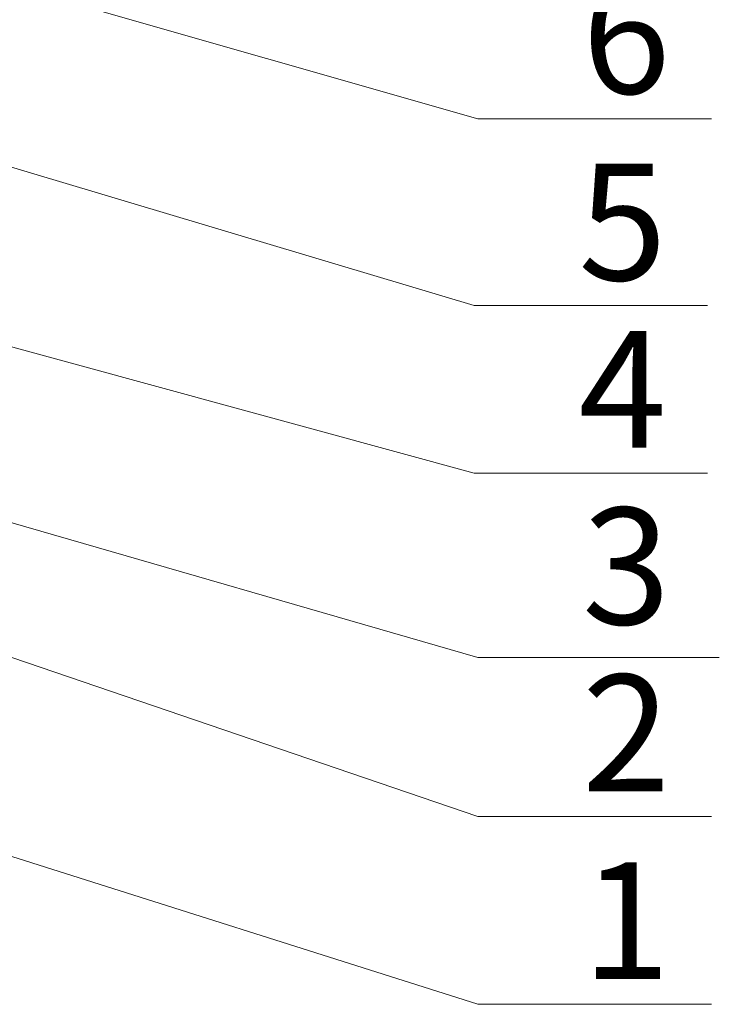
# Model space of a CAD drawing. Units: millimetres. Extents: x -85945 to -24065, y -1460 to 1801.
# Drawn here: x -29034 to -28734, y -385 to 37 of the extents above; entities that cross this region are included whole.
import ezdxf

# ---------------------------------------------------------------- set-up
doc = ezdxf.new("R2010")
doc.units = ezdxf.units.MM
doc.styles.add('ROMANS不用作标注', font='SIMKAI_2.TTF')
doc.styles.get("Standard").update_dxf_attribs({"font": 'SIMKAI_2.TTF', "height": 35})
doc.styles.add('宋体', font='SIMKAI_2.TTF', dxfattribs={"height": 40})
doc.dimstyles.get("Standard").update_dxf_attribs({"dimtxt": 0.18, "dimasz": 0.18, "dimexe": 0.18, "dimexo": 0.0625, "dimgap": 0.09, "dimtad": 0, "dimtih": 1, "dimtoh": 1, "dimdec": 4, "dimzin": 0, "dimdsep": 46, "dimtxsty": 'Standard', "dimcen": 0.09, "dimadec": 0, "dimazin": 0, "dimtfac": 1, "dimtdec": 4, "dimtofl": 0, "dimtmove": 0, "dimatfit": 3, "dimfxl": 0, "dimtolj": 1, "dimtzin": 0, "dimarcsym": 0})

msp = doc.modelspace()

# ---------------------------------------------------------------- texts
at = {"color": 7, "lineweight": 9, "char_height": 50, "attachment_point": 7, "style": '宋体'}
for s, insert in [('{\\fKaiTi_GB2312|b0|i0|c134|p49;6}', (-28792.99, 5.57)), ('{\\fKaiTi_GB2312|b0|i0|c134|p49;5}', (-28794.58, -74.39)), ('{\\fKaiTi_GB2312|b0|i0|c134|p49;4}', (-28794.58, -146.15)), ('{\\fKaiTi_GB2312|b0|i0|c134|p49;3}', (-28792.99, -221.82)), ('{\\fKaiTi_GB2312|b0|i0|c134|p49;2}', (-28792.99, -293.32)), ('{\\fKaiTi_GB2312|b0|i0|c134|p49;1}', (-28792.99, -373.73))]:
    msp.add_mtext(s, dxfattribs=dict(at, insert=insert))

# ---------------------------------------------------------------- leaders
for points in [[(-29936.94, 142.71), (-28839.15, -156.97), (-28739.21, -156.97)], [(-29138.58, 80.85), (-28837.55, -5.26), (-28737.62, -5.26)], [(-29367.6, 72.92), (-28839.15, -85.22), (-28739.21, -85.22)], [(-29213.29, -127.37), (-28837.55, -236.01), (-28734.22, -236.01)], [(-29296.48, -147.42), (-28837.55, -304.14), (-28737.62, -304.14)], [(-29250.72, -253.42), (-28837.55, -384.56), (-28737.62, -384.56)]]:
    msp.add_leader(points, dimstyle='Standard', override={"dimtxt": 30, "dimasz": 45, "dimexe": 7, "dimexo": 6, "dimgap": 5, "dimtad": 1, "dimtih": 0, "dimdec": 3, "dimzin": 9, "dimtxsty": 'ROMANS不用作标注', "dimcen": 40, "dimclrd": 5, "dimclre": 5, "dimclrt": 7, "dimazin": 2, "dimtp": 0, "dimtm": 0, "dimtdec": 3, "dimtofl": 1, "dimldrblk": 'DotSmall', "dimfxl": 1.5, "dimtolj": 0, "dimtzin": 8, "dimlwd": 13, "dimlwe": 13})

doc.saveas('drawing.dxf')
